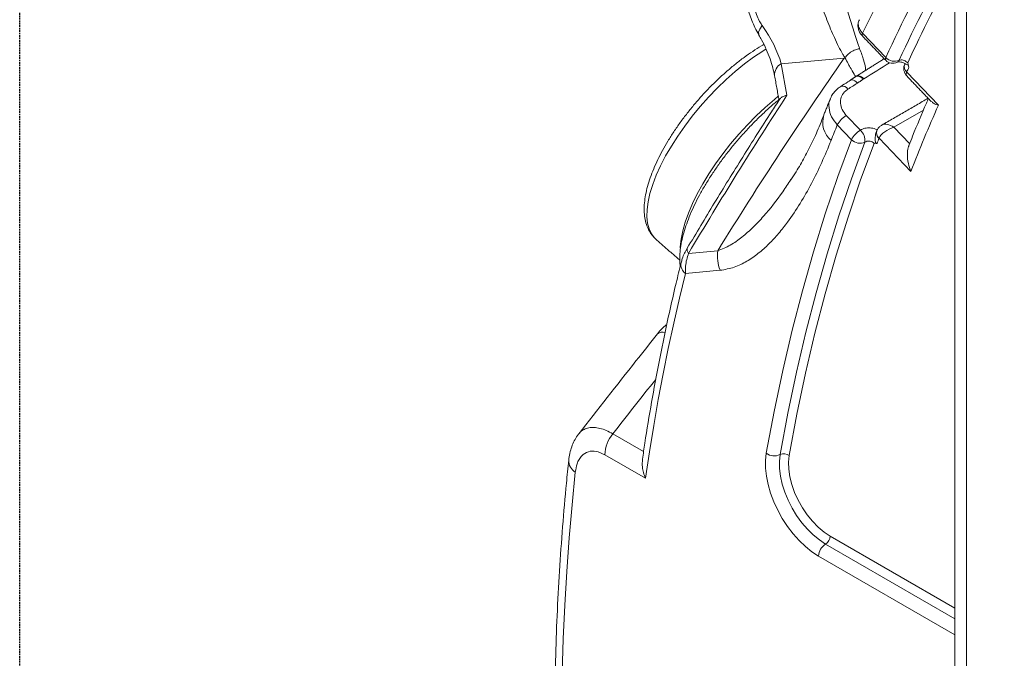
# Model space of a CAD drawing. Units: millimetres. Extents: x -4 to 3366, y -91 to 4745.
# Drawn here: x 2308 to 2608, y 3406 to 3601 of the extents above; entities that cross this region are included whole.
import ezdxf

# ---------------------------------------------------------------- set-up
doc = ezdxf.new("R2010")
doc.units = ezdxf.units.MM
doc.linetypes.add('HIDDEN', pattern=[0.375, 0.25, -0.125])
doc.layers.add('2', color=2, linetype='HIDDEN')

msp = doc.modelspace()

# ---------------------------------------------------------------- linework, layer by layer
at = {"linetype": 'Continuous', "lineweight": 15}
for p, q in [((2596.92, 3775.37, 20.73), (2596.9, 3314.88, 20.73)), ((2565.15, 3597.28, 20.73), (2572.27, 3589.85, 20.73)), ((2559.58, 3589.67, 20.73), (2540.31, 3587.95, 20.73)), ((2540.31, 3587.95, 20.73), (2542.06, 3578.32, 20.73)), ((2563.39, 3584.21, 20.73), (2563.36, 3584.2, 20.73)), ((2578.66, 3585.4, 20.73), (2588.36, 3575.28, 20.73)), ((2583.77, 3573.75, 20.73), (2574.74, 3568.53, 20.73)), ((2560.17, 3572.15, 20.73), (2564.49, 3567.65, 20.73)), ((2561.76, 3564.73, 20.73), (2557.45, 3569.23, 20.73)), ((2574.74, 3568.53, 20.73), (2579.56, 3563.5, 20.73)), ((2579.9, 3555.04, 20.73), (2570.2, 3565.17, 20.73)), ((2501.94, 3534.44, 20.73), (2502, 3534.38, 20.73)), ((2512.01, 3529.99, 20.73), (2520.91, 3530.79, 20.73)), ((2521.66, 3524.82, 20.73), (2511.04, 3523.88, 20.73)), ((2488.91, 3474.86, 20.73), (2498.27, 3469.45, 20.73)), ((2498.88, 3461.29, 20.73), (2486.43, 3468.48, 20.73)), ((2593.39, 3418.36, 20.73), (2553.86, 3441.18, 20.73)), ((2555.28, 3443.63, 20.73), (2593.39, 3421.62, 20.73)), ((2593.39, 3413.46, 20.73), (2551.74, 3437.5, 20.73))]:
    msp.add_line(p, q, dxfattribs=at)
at = {"linetype": 'Continuous', "lineweight": 15, "elevation": 20.73, "flags": 128}
for points in [[(2533.51, 3596.72), (2533.43, 3596.9), (2533.42, 3597.63), (2533.79, 3598.54), (2534.52, 3599.59)], [(2565.15, 3597.28), (2565.04, 3596.97), (2565.01, 3596.71), (2565.05, 3596.51), (2565.11, 3596.43)], [(2535.72, 3592.47), (2534.67, 3591.82), (2531.89, 3589.96), (2529.09, 3587.88), (2526.28, 3585.59), (2523.5, 3583.13), (2520.78, 3580.51), (2518.12, 3577.75), (2515.57, 3574.88), (2513.13, 3571.92), (2510.83, 3568.9), (2508.7, 3565.85), (2506.75, 3562.8), (2504.99, 3559.76), (2503.45, 3556.77), (2502.13, 3553.85), (2501.05, 3551.03), (2500.22, 3548.33), (2499.64, 3545.78), (2499.33, 3543.4), (2499.27, 3541.21), (2499.48, 3539.23), (2499.95, 3537.48), (2500.68, 3535.97), (2501.65, 3534.71), (2501.94, 3534.44)], [(2572.27, 3589.85), (2572.16, 3589.54), (2572.13, 3589.28), (2572.17, 3589.08), (2572.23, 3589)], [(2563.62, 3582.04), (2563.22, 3582.41), (2562.81, 3582.7), (2562.41, 3582.89), (2562.03, 3582.99), (2561.69, 3582.98), (2561.41, 3582.87), (2561.4, 3582.87)], [(2565.4, 3583.25), (2564.99, 3583.6), (2564.56, 3583.87), (2564.15, 3584.05), (2563.76, 3584.14), (2563.41, 3584.13), (2563.11, 3584.03), (2563.03, 3583.98)], [(2565.55, 3583.35), (2565.18, 3583.7), (2564.79, 3583.99), (2564.41, 3584.19), (2564.05, 3584.3), (2563.73, 3584.32), (2563.44, 3584.24), (2563.39, 3584.21)], [(2509.44, 3531.55), (2509.46, 3532.01), (2509.71, 3534.35), (2510.21, 3536.87), (2510.96, 3539.53), (2511.96, 3542.33), (2513.19, 3545.23), (2514.65, 3548.22), (2516.32, 3551.26), (2518.2, 3554.33), (2520.26, 3557.4), (2522.48, 3560.46), (2524.86, 3563.48), (2527.36, 3566.42), (2529.97, 3569.27), (2532.67, 3572), (2535.44, 3574.59), (2538.24, 3577.02), (2539.43, 3577.99)], [(2535.75, 3468.92), (2538.13, 3481.65), (2540.76, 3494.17), (2543.64, 3506.49), (2546.77, 3518.58), (2550.15, 3530.46), (2553.78, 3542.12), (2557.65, 3553.54), (2561.76, 3564.73)], [(2539.95, 3468.5), (2542.33, 3481.18), (2544.95, 3493.66), (2547.82, 3505.93), (2550.94, 3517.99), (2554.31, 3529.82), (2557.92, 3541.44), (2561.78, 3552.82), (2565.87, 3563.97)], [(2568.68, 3563.62), (2564.58, 3552.48), (2560.72, 3541.11), (2557.11, 3529.5), (2553.74, 3517.67), (2550.62, 3505.63), (2547.75, 3493.36), (2545.13, 3480.89), (2542.76, 3468.21)], [(2511.04, 3523.88), (2509.21, 3516.32), (2507.46, 3508.68), (2505.8, 3500.96), (2504.23, 3493.17), (2502.76, 3485.31), (2501.38, 3477.38), (2500.08, 3469.37), (2498.88, 3461.29)], [(2551.74, 3437.5), (2549.71, 3438.82), (2547.71, 3440.42), (2545.77, 3442.26), (2543.93, 3444.32), (2542.21, 3446.57), (2540.64, 3448.97), (2539.24, 3451.48), (2538.04, 3454.07), (2537.05, 3456.7), (2536.3, 3459.32), (2535.78, 3461.89), (2535.51, 3464.37), (2535.5, 3466.73), (2535.75, 3468.92)], [(2553.86, 3441.18), (2551.96, 3442.42), (2550.09, 3443.94), (2548.3, 3445.71), (2546.6, 3447.69), (2545.03, 3449.85), (2543.63, 3452.15), (2542.41, 3454.54), (2541.4, 3456.99), (2540.61, 3459.45), (2540.07, 3461.87), (2539.77, 3464.21), (2539.74, 3466.44), (2539.95, 3468.5)], [(2542.76, 3468.21), (2542.56, 3466.2), (2542.62, 3464.01), (2542.96, 3461.71), (2543.56, 3459.33), (2544.41, 3456.94), (2545.49, 3454.57), (2546.78, 3452.28), (2548.25, 3450.12), (2549.87, 3448.13), (2551.61, 3446.37), (2553.42, 3444.85), (2555.28, 3443.63)], [(2477.41, 3463.18), (2476.42, 3453.15), (2475.55, 3443.03), (2474.82, 3432.83), (2474.21, 3422.54), (2473.74, 3412.16), (2473.39, 3401.71), (2473.17, 3391.17), (2473.09, 3380.56)]]:
    msp.add_lwpolyline(points, dxfattribs=at)
at = {"linetype": 'Continuous', "lineweight": 15}
for centre, radius, start, end in [((2913.43, 3429.05, 20.73), 386.78, 147.1825, 154.2175), ((2932.2, 3425.94, 20.73), 395.49, 150.3037, 155.5148), ((2935.01, 3425.67, 20.73), 394.1, 150.3037, 155.5148), ((2938.38, 3424.76, 20.73), 394.83, 150.8956, 155.545), ((2574.39, 3591.08, 20.73), 3, 223.7705, 297.5267), ((2574.89, 3592.2, 20.73), 3.51, 221.8956, 294.6073), ((2575.15, 3589.6, 20.73), 1.34, 297.9852, 333.5693), ((2542.28, 3584.47, 20.73), 4, 119.5944, 182.8042), ((2580.14, 3587.07, 20.73), 2.23, 159.8825, 228.5822), ((2580.16, 3587.08, 20.73), 2.25, 159.8581, 228.2917), ((2958.18, 3415.04, 20.73), 416, 155.6046, 155.8256), ((2579.11, 3585.2, 20.73), 0.494, 155.826, 156.3192), ((2559.01, 3579.08, 20.73), 2.01, 33.2241, 105.1606), ((2974.59, 3401.97, 20.73), 423.34, 155.8337, 158.8021), ((2560.27, 3570.09, 20.73), 7.28, 162.2942, 229.697), ((2564.3, 3565.57, 20.73), 7.77, 122.0679, 151.8904), ((2971.68, 3399.74, 20.73), 447.57, 157.7475, 158.3951), ((2568.61, 3561.07, 20.73), 7.77, 122.0679, 151.8904), ((2561.52, 3564.43, 20.73), 4.38, 353.9386, 47.3562), ((2571.59, 3566.81, 20.73), 2.17, 162.6123, 229.898), ((2571.68, 3566.84, 20.73), 2.24, 160.0759, 228.5702), ((2564.35, 3567.25, 20.73), 3.62, 224.1779, 294.8975), ((2985.95, 3403.44, 20.73), 446.1, 158.7464, 158.9578), ((2570.67, 3564.96, 20.73), 0.511, 156.3298, 158.7573), ((2513.08, 3531.11, 20.73), 1.54, 161.136, 226.1087), ((2533.36, 3529.32, 20.73), 12.54, 173.2852, 201.0308), ((2512.98, 3526.55, 20.73), 3.31, 169.7553, 234.0513), ((2518.2, 3493, 20.73), 20, 130.4942, 141.5399), ((2504, 3503.39, 20.73), 2.52, 71.2032, 125.4393), ((2497.17, 3467.98, 20.73), 10.75, 140.2289, 177.3572), ((2538.19, 3472.1, 20.73), 4.01, 232.4662, 296.0395), ((2541.13, 3466.09, 20.73), 2.68, 52.4662, 116.0395), ((2479.39, 3466.64, 20.73), 3.99, 178.2254, 240.2964), ((2556.35, 3437.29, 20.73), 4.61, 122.6097, 177.3903), ((2552.2, 3443.77, 20.73), 3.07, 302.6097, 357.3903)]:
    msp.add_arc(centre, radius, start, end, dxfattribs=at)
for centre, major_axis, ratio, start_param, end_param in [((2508.74, 3592.87, 20.73), (-29.48, 21.9), 0.634773, 3.833554, 4.240647), ((2814.33, 2785.41, 20.73), (203.31, 1081.08), 0.492062, 0.828852, 0.906349), ((2563.7, 3606.29, 20.73), (183.89, 115.65), 0.094048, 4.663363, 4.705952), ((2582.14, 3586.35, 20.73), (3.52, 2.07), 0.443593, 2.591069, 3.246122), ((3265.03, 3066.19, 20.73), (7296.42, 4588.87), 0.094048, 1.607828, 1.608231), ((2817.18, 2809.44, 20.73), (202.41, 1076.31), 0.492062, 0.871694, 0.933409), ((2573.68, 3566.12, 20.73), (3.52, 2.07), 0.443593, 1.020273, 2.591069), ((2573.68, 3566.12, 20.73), (-3.04, 2.78), 0.620166, 4.919532, 6.080769), ((3170.6, 3151.53, 20.73), (1172.84, 1370.66), 0.40609, 1.668739, 1.680515)]:
    msp.add_ellipse(centre, major_axis=major_axis, ratio=ratio, start_param=start_param, end_param=end_param, dxfattribs=at)
for points in [[(2593.41, 3780.27, 20.73), (2593.39, 3319.78, 20.73)], [(2565.11, 3596.43, 20.73), (2572.23, 3589, 20.73)], [(2559.78, 3589.81, 20.73), (2559.77, 3589.8, 20.73)], [(2571.77, 3589.48, 20.73), (2563.39, 3584.21, 20.73)], [(2538.29, 3584.28, 20.73), (2539.65, 3576.81, 20.73)], [(2563.02, 3583.99, 20.73), (2561.4, 3582.88, 20.73)], [(2563.36, 3584.19, 20.73), (2562.98, 3583.94, 20.73)], [(2565.4, 3583.25, 20.73), (2563.62, 3582.04, 20.73)], [(2565.55, 3583.35, 20.73), (2565.4, 3583.25, 20.73)], [(2578.74, 3584.12, 20.73), (2586.16, 3576.37, 20.73)], [(2555.37, 3577.36, 20.73), (2553.33, 3572.3, 20.73)], [(2585.19, 3577.38, 20.73), (2571.03, 3569.21, 20.73)], [(2569.52, 3567.46, 20.73), (2569.34, 3567, 20.73)], [(2569.57, 3567.6, 20.73), (2569.52, 3567.46, 20.73)], [(2502, 3534.38, 20.73), (2509.33, 3527.88, 20.73)]]:
    msp.add_open_spline(points, degree=1, dxfattribs=at)
for points, knots in [([(2529.48, 3607.68, 20.73), (2529.6, 3607.03, 20.73), (2529.86, 3605.61, 20.73), (2530.51, 3603.43, 20.73), (2531.32, 3601.17, 20.73), (2532.3, 3598.97, 20.73), (2533.04, 3597.47, 20.73), (2533.49, 3596.76, 20.73), (2533.52, 3596.71, 20.73)], [0, 0, 0, 0, 0.173359, 0.379375, 0.577788, 0.778156, 0.986855, 1, 1, 1, 1]), ([(2559.77, 3589.8, 20.73), (2559.56, 3590.13, 20.73), (2558.91, 3591.17, 20.73), (2557.83, 3593.16, 20.73), (2556.6, 3595.77, 20.73), (2555.4, 3598.54, 20.73), (2554.29, 3601.34, 20.73), (2553.19, 3604.25, 20.73), (2552.54, 3606.14, 20.73), (2552.21, 3607.1, 20.73)], [0, 0, 0, 0, 0.07769, 0.242115, 0.409858, 0.556594, 0.707306, 0.850858, 1, 1, 1, 1]), ([(2558.91, 3609.14, 20.73), (2559.2, 3608.28, 20.73), (2559.8, 3606.53, 20.73), (2560.67, 3603.81, 20.73), (2561.5, 3601.12, 20.73), (2562.3, 3598.47, 20.73), (2563.09, 3595.92, 20.73), (2563.74, 3593.95, 20.73), (2564.15, 3592.89, 20.73), (2564.27, 3592.55, 20.73)], [0, 0, 0, 0, 0.144694, 0.294919, 0.442467, 0.594068, 0.757112, 0.923406, 1, 1, 1, 1]), ([(2532.24, 3605.32, 20.73), (2532.33, 3604.75, 20.73), (2532.45, 3604, 20.73), (2532.91, 3602.54, 20.73), (2533.33, 3601.57, 20.73), (2533.95, 3600.44, 20.73), (2534.26, 3599.97, 20.73), (2534.52, 3599.59, 20.73)], [0, 0, 0, 0, 0.295615, 0.386201, 0.719543, 0.773656, 1, 1, 1, 1]), ([(2564.18, 3601.4, 20.73), (2564.07, 3601.18, 20.73), (2563.8, 3600.62, 20.73), (2563.71, 3599.64, 20.73), (2563.84, 3598.57, 20.73), (2564.25, 3597.57, 20.73), (2564.7, 3596.84, 20.73), (2565.05, 3596.52, 20.73), (2565.13, 3596.45, 20.73)], [0, 0, 0, 0, 0.138468, 0.34237, 0.538071, 0.737085, 0.944058, 1, 1, 1, 1]), ([(2564.21, 3601.39, 20.73), (2564.1, 3601.17, 20.73), (2563.79, 3600.58, 20.73), (2563.89, 3599.4, 20.73), (2564.38, 3598.21, 20.73), (2564.94, 3597.54, 20.73), (2565.15, 3597.28, 20.73)], [0, 0, 0, 0, 0.183602, 0.493243, 0.802409, 1, 1, 1, 1]), ([(2533.51, 3596.71, 20.73), (2533.79, 3596.23, 20.73), (2534.61, 3594.78, 20.73), (2535.78, 3592.36, 20.73), (2536.93, 3589.49, 20.73), (2537.77, 3586.78, 20.73), (2538.13, 3585.07, 20.73), (2538.29, 3584.28, 20.73)], [0, 0, 0, 0, 0.1178315, 0.3511273, 0.5805922, 0.8057107, 1, 1, 1, 1]), ([(2535.04, 3593.8, 20.73), (2534.78, 3593.66, 20.73), (2533.67, 3593.06, 20.73), (2531.64, 3591.76, 20.73), (2529, 3589.93, 20.73), (2526.35, 3587.89, 20.73), (2523.73, 3585.7, 20.73), (2521.15, 3583.35, 20.73), (2518.63, 3580.88, 20.73), (2516.18, 3578.29, 20.73), (2513.82, 3575.6, 20.73), (2511.58, 3572.84, 20.73), (2509.46, 3570.03, 20.73), (2507.49, 3567.18, 20.73), (2505.68, 3564.32, 20.73), (2504.03, 3561.46, 20.73), (2502.58, 3558.63, 20.73), (2501.32, 3555.84, 20.73), (2500.27, 3553.11, 20.73), (2499.44, 3550.46, 20.73), (2498.85, 3547.89, 20.73), (2498.5, 3545.42, 20.73), (2498.41, 3543.07, 20.73), (2498.6, 3540.87, 20.73), (2499.06, 3538.91, 20.73), (2499.79, 3537.17, 20.73), (2500.71, 3535.67, 20.73), (2501.53, 3534.86, 20.73), (2501.92, 3534.47, 20.73)], [0, 0, 0, 0, 0.011886, 0.052158, 0.092254, 0.13221, 0.172056, 0.21182, 0.251528, 0.291202, 0.330861, 0.370524, 0.410206, 0.449927, 0.489708, 0.529575, 0.569556, 0.609685, 0.65, 0.690541, 0.731343, 0.772411, 0.813669, 0.85472, 0.894947, 0.929714, 0.966752, 1, 1, 1, 1]), ([(2559.78, 3589.81, 20.73), (2560.11, 3590.21, 20.73), (2560.78, 3591.01, 20.73), (2562.22, 3591.94, 20.73), (2563.39, 3592.37, 20.73), (2564.07, 3592.52, 20.73), (2564.22, 3592.54, 20.73), (2564.27, 3592.55, 20.73)], [0, 0, 0, 0, 0.3030394, 0.6060786, 0.9091196, 0.9706257, 1, 1, 1, 1]), ([(2564.27, 3592.55, 20.73), (2564.51, 3591.92, 20.73), (2564.99, 3590.66, 20.73), (2565.65, 3588.67, 20.73), (2566.1, 3586.97, 20.73), (2566.08, 3586.18, 20.73), (2566.07, 3585.9, 20.73)], [0, 0, 0, 0, 0.207443, 0.418072, 0.788075, 1, 1, 1, 1]), ([(2559.77, 3589.8, 20.73), (2559.71, 3589.76, 20.73), (2559.65, 3589.72, 20.73), (2559.59, 3589.67, 20.73), (2559.58, 3589.67, 20.73)], [0, 0, 0, 0, 0.8682752, 1, 1, 1, 1]), ([(2563.06, 3583.99, 20.73), (2562.99, 3584.1, 20.73), (2562.7, 3584.61, 20.73), (2561.87, 3586, 20.73), (2560.78, 3587.92, 20.73), (2560.12, 3589.15, 20.73), (2559.78, 3589.81, 20.73), (2559.78, 3589.81, 20.73)], [0, 0, 0, 0, 0.1201514, 0.5336008, 0.7667348, 0.9997793, 1, 1, 1, 1]), ([(2575.8, 3588.43, 20.73), (2575.8, 3588.43, 20.73), (2575.79, 3588.42, 20.73), (2576, 3588.51, 20.73), (2576.49, 3588.53, 20.73), (2577.15, 3588.42, 20.73), (2577.82, 3588.18, 20.73), (2578.19, 3587.93, 20.73), (2578.36, 3587.82, 20.73)], [0, 0, 0, 0, 0.0541646, 0.2506366, 0.4495597, 0.6481568, 0.8401994, 1, 1, 1, 1]), ([(2576.35, 3589.01, 20.73), (2576.45, 3589.04, 20.73), (2576.7, 3589.12, 20.73), (2577.21, 3589.12, 20.73), (2577.83, 3588.97, 20.73), (2578.46, 3588.66, 20.73), (2578.8, 3588.36, 20.73), (2578.97, 3588.21, 20.73)], [0, 0, 0, 0, 0.136037, 0.352129, 0.566151, 0.778566, 1, 1, 1, 1]), ([(2578.03, 3587.83, 20.73), (2577.93, 3587.52, 20.73), (2577.71, 3586.89, 20.73), (2577.76, 3585.9, 20.73), (2578.06, 3585.03, 20.73), (2578.42, 3584.44, 20.73), (2578.7, 3584.18, 20.73), (2578.77, 3584.12, 20.73)], [0, 0, 0, 0, 0.241751, 0.492493, 0.717149, 0.9287, 1, 1, 1, 1]), ([(2579.32, 3586.86, 20.73), (2579.29, 3586.97, 20.73), (2579.24, 3587.14, 20.73), (2579.16, 3587.35, 20.73), (2579.1, 3587.48, 20.73), (2579.02, 3587.57, 20.73), (2578.76, 3587.77, 20.73), (2578.49, 3587.71, 20.73), (2578.4, 3587.83, 20.73), (2578.38, 3587.86, 20.73)], [0, 0, 0, 0, 0.1387578, 0.2230243, 0.270522, 0.3180413, 0.3856607, 0.8779734, 1, 1, 1, 1]), ([(2578.97, 3588.21, 20.73), (2578.97, 3588.21, 20.73), (2579.02, 3587.98, 20.73), (2579.13, 3587.54, 20.73), (2579.26, 3587.09, 20.73), (2579.32, 3586.86, 20.73)], [0, 0, 0, 0, 0.007363, 0.504519, 1, 1, 1, 1]), ([(2561.4, 3582.87, 20.73), (2561.16, 3582.72, 20.73), (2560.18, 3582.1, 20.73), (2559.21, 3581.48, 20.73), (2558.48, 3581.01, 20.73)], [0, 0, 0, 0, 0.250001, 1, 1, 1, 1]), ([(2558.5, 3580.99, 20.73), (2558.14, 3580.76, 20.73), (2557.33, 3580.23, 20.73), (2556.34, 3579.11, 20.73), (2555.65, 3578.1, 20.73), (2555.43, 3577.46, 20.73), (2555.39, 3577.31, 20.73)], [0, 0, 0, 0, 0.253859, 0.583459, 0.904438, 1, 1, 1, 1]), ([(2560.69, 3580.18, 20.73), (2560.33, 3579.91, 20.73), (2559.44, 3579.25, 20.73), (2558.55, 3577.76, 20.73), (2558.3, 3575.86, 20.73), (2558.8, 3573.87, 20.73), (2559.72, 3572.72, 20.73), (2560.17, 3572.15, 20.73)], [0, 0, 0, 0, 0.142725, 0.357918, 0.572299, 0.786139, 1, 1, 1, 1]), ([(2539.62, 3576.98, 20.73), (2539.24, 3576.67, 20.73), (2537.93, 3575.61, 20.73), (2535.74, 3573.64, 20.73), (2533.05, 3571.09, 20.73), (2530.43, 3568.4, 20.73), (2527.89, 3565.62, 20.73), (2525.45, 3562.75, 20.73), (2523.13, 3559.81, 20.73), (2520.94, 3556.83, 20.73), (2518.91, 3553.82, 20.73), (2517.03, 3550.8, 20.73), (2515.33, 3547.8, 20.73), (2513.81, 3544.83, 20.73), (2512.5, 3541.91, 20.73), (2511.39, 3539.05, 20.73), (2510.51, 3536.28, 20.73), (2509.85, 3533.6, 20.73), (2509.42, 3531.03, 20.73), (2509.28, 3528.6, 20.73), (2509.29, 3526.92, 20.73), (2509.44, 3526.11, 20.73), (2509.45, 3526.01, 20.73)], [0, 0, 0, 0, 0.022131, 0.075681, 0.12917, 0.182619, 0.236045, 0.289468, 0.342899, 0.396355, 0.449854, 0.503416, 0.557064, 0.610823, 0.664723, 0.718799, 0.773086, 0.827616, 0.882402, 0.937402, 0.992387, 1, 1, 1, 1]), ([(2539.9, 3577.21, 20.73), (2539.04, 3575.88, 20.73), (2535.22, 3570, 20.73), (2528.52, 3559.4, 20.73), (2519.94, 3545.54, 20.73), (2514.36, 3536.19, 20.73), (2511.62, 3531.6, 20.73)], [0, 0, 0, 0, 0.089464, 0.395803, 0.7035, 1, 1, 1, 1]), ([(2542.06, 3578.32, 20.73), (2542.06, 3578.32, 20.73), (2541.47, 3578.17, 20.73), (2540.52, 3577.88, 20.73), (2540.13, 3577.4, 20.73), (2539.95, 3577.18, 20.73)], [0, 0, 0, 0, 0.004081, 0.543092, 1, 1, 1, 1]), ([(2557.45, 3569.23, 20.73), (2556.78, 3570.04, 20.73), (2555.46, 3571.68, 20.73), (2554.82, 3574.44, 20.73), (2554.83, 3576.41, 20.73), (2555.35, 3577.23, 20.73), (2555.4, 3577.31, 20.73)], [0, 0, 0, 0, 0.322496, 0.644769, 0.967648, 1, 1, 1, 1]), ([(2585.28, 3577.29, 20.73), (2585.08, 3576.82, 20.73), (2583.41, 3573.06, 20.73), (2581.43, 3568.3, 20.73), (2579.72, 3563.95, 20.73), (2579.35, 3563.01, 20.73)], [0, 0, 0, 0, 0.099866, 0.806077, 1, 1, 1, 1]), ([(2588.36, 3575.28, 20.73), (2588.35, 3575.28, 20.73), (2587.78, 3575.43, 20.73), (2586.88, 3575.72, 20.73), (2586.42, 3576.24, 20.73), (2586.24, 3576.45, 20.73)], [0, 0, 0, 0, 0.004009, 0.599973, 1, 1, 1, 1]), ([(2553.34, 3572.28, 20.73), (2552.96, 3571.29, 20.73), (2551.87, 3568.49, 20.73), (2549.91, 3564.17, 20.73), (2547.47, 3559.38, 20.73), (2545.27, 3555.51, 20.73), (2543.83, 3553.33, 20.73), (2543.29, 3552.52, 20.73)], [0, 0, 0, 0, 0.13557, 0.383807, 0.625394, 0.861399, 1, 1, 1, 1]), ([(2564.49, 3567.65, 20.73), (2564.93, 3567.87, 20.73), (2565.82, 3568.32, 20.73), (2567.48, 3568.42, 20.73), (2568.8, 3568.15, 20.73), (2569.53, 3567.84, 20.73), (2569.74, 3567.74, 20.73), (2569.77, 3567.73, 20.73)], [0, 0, 0, 0, 0.2928462, 0.5857297, 0.8776832, 0.9846854, 1, 1, 1, 1]), ([(2571.09, 3569.2, 20.73), (2570.97, 3569.15, 20.73), (2570.58, 3568.96, 20.73), (2570.03, 3568.42, 20.73), (2569.73, 3567.88, 20.73), (2569.57, 3567.6, 20.73)], [0, 0, 0, 0, 0.173712, 0.573079, 1, 1, 1, 1]), ([(2555.56, 3564.54, 20.73), (2554.63, 3562.27, 20.73), (2552.76, 3557.75, 20.73), (2549.6, 3551.32, 20.73), (2546.15, 3545.2, 20.73), (2542.76, 3540.14, 20.73), (2539.55, 3536.05, 20.73), (2536.58, 3532.84, 20.73), (2533.37, 3529.94, 20.73), (2529.86, 3527.52, 20.73), (2526.04, 3525.59, 20.73), (2523.13, 3525.08, 20.73), (2521.66, 3524.82, 20.73)], [0, 0, 0, 0, 0.124647, 0.249288, 0.374892, 0.500478, 0.583183, 0.665877, 0.749664, 0.833413, 0.916068, 1, 1, 1, 1]), ([(2569.35, 3567, 20.73), (2569.28, 3566.81, 20.73), (2569.09, 3566.27, 20.73), (2569.02, 3565.24, 20.73), (2568.99, 3564.42, 20.73), (2569.11, 3563.93, 20.73), (2569.17, 3563.81, 20.73), (2569.25, 3563.72, 20.73), (2569.4, 3563.64, 20.73), (2569.52, 3563.62, 20.73), (2569.6, 3563.61, 20.73)], [0, 0, 0, 0, 0.158055, 0.448857, 0.757727, 0.796092, 0.827671, 0.859408, 0.904011, 1, 1, 1, 1]), ([(2568.68, 3563.62, 20.73), (2568.58, 3563.72, 20.73), (2568.32, 3563.97, 20.73), (2567.78, 3564.25, 20.73), (2567.11, 3564.37, 20.73), (2566.43, 3564.29, 20.73), (2566.06, 3564.07, 20.73), (2565.87, 3563.97, 20.73)], [0, 0, 0, 0, 0.140413, 0.352894, 0.566692, 0.782552, 1, 1, 1, 1]), ([(2569.6, 3563.61, 20.73), (2569.44, 3563.62, 20.73), (2569.13, 3563.64, 20.73), (2568.83, 3563.63, 20.73), (2568.68, 3563.62, 20.73), (2568.68, 3563.62, 20.73)], [0, 0, 0, 0, 0.495444, 0.992433, 1, 1, 1, 1]), ([(2579.38, 3563, 20.73), (2579.28, 3562.76, 20.73), (2578.97, 3562, 20.73), (2578.8, 3560.04, 20.73), (2579.05, 3557.56, 20.73), (2579.58, 3555.82, 20.73), (2579.9, 3555.05, 20.73), (2579.9, 3555.04, 20.73)], [0, 0, 0, 0, 0.112353, 0.353867, 0.698124, 0.998012, 1, 1, 1, 1]), ([(2520.91, 3530.79, 20.73), (2522.22, 3531.32, 20.73), (2524.87, 3532.38, 20.73), (2528.41, 3534.95, 20.73), (2531.78, 3537.94, 20.73), (2536.02, 3542.47, 20.73), (2539.88, 3547.35, 20.73), (2542.48, 3551.33, 20.73), (2543.3, 3552.58, 20.73)], [0, 0, 0, 0, 0.138241, 0.278743, 0.42414, 0.570119, 0.864554, 1, 1, 1, 1]), ([(2511.62, 3531.61, 20.73), (2511.61, 3531.59, 20.73), (2511.28, 3531.07, 20.73), (2510.74, 3529.99, 20.73), (2510.1, 3528.51, 20.73), (2509.86, 3527.55, 20.73), (2509.76, 3527.13, 20.73)], [0, 0, 0, 0, 0.009249, 0.353427, 0.721522, 1, 1, 1, 1]), ([(2512.01, 3529.99, 20.73), (2511.8, 3529.36, 20.73), (2511.38, 3528.06, 20.73), (2511.03, 3525.97, 20.73), (2511.04, 3524.62, 20.73), (2511.04, 3523.88, 20.73)], [0, 0, 0, 0, 0.3043512, 0.6185044, 1, 1, 1, 1]), ([(2509.73, 3527.13, 20.73), (2509.22, 3525.06, 20.73), (2507.74, 3519.06, 20.73), (2505.45, 3508.98, 20.73), (2502.95, 3496.85, 20.73), (2500.68, 3484.54, 20.73), (2499.02, 3474.61, 20.73), (2498.17, 3468.76, 20.73), (2497.93, 3467.12, 20.73)], [0, 0, 0, 0, 0.107193, 0.310576, 0.513971, 0.71738, 0.920802, 1, 1, 1, 1]), ([(2502.53, 3505.44, 20.73), (2500.34, 3502.67, 20.73), (2492.27, 3492.5, 20.73), (2484.28, 3482.29, 20.73), (2478.47, 3474.85, 20.73)], [0, 0, 0, 0, 0.272323, 1, 1, 1, 1]), ([(2478.47, 3474.85, 20.73), (2478.43, 3474.8, 20.73), (2477.97, 3474.29, 20.73), (2477.3, 3473.13, 20.73), (2476.44, 3471.37, 20.73), (2475.84, 3469.39, 20.73), (2475.5, 3467.84, 20.73), (2475.44, 3466.93, 20.73), (2475.43, 3466.76, 20.73)], [0, 0, 0, 0, 0.020262, 0.234315, 0.459159, 0.695392, 0.943238, 1, 1, 1, 1]), ([(2488.91, 3474.86, 20.73), (2488.23, 3475.22, 20.73), (2486.85, 3475.94, 20.73), (2484.91, 3476.57, 20.73), (2483.11, 3476.85, 20.73), (2481.49, 3476.76, 20.73), (2480.07, 3476.27, 20.73), (2479.06, 3475.62, 20.73), (2478.64, 3475.01, 20.73), (2478.51, 3474.82, 20.73)], [0, 0, 0, 0, 0.151305, 0.30636, 0.456238, 0.60956, 0.766339, 0.926682, 1, 1, 1, 1]), ([(2477.41, 3463.18, 20.73), (2477.56, 3464.04, 20.73), (2477.79, 3465.46, 20.73), (2478.54, 3467.06, 20.73), (2479.59, 3468.48, 20.73), (2481.28, 3469.53, 20.73), (2483.73, 3469.73, 20.73), (2485.53, 3468.9, 20.73), (2486.43, 3468.48, 20.73)], [0, 0, 0, 0, 0.176995, 0.292895, 0.408745, 0.614872, 0.807732, 1, 1, 1, 1]), ([(2475.4, 3466.77, 20.73), (2475.16, 3464.45, 20.73), (2474.47, 3457.72, 20.73), (2473.49, 3446.46, 20.73), (2472.54, 3432.96, 20.73), (2471.82, 3419.31, 20.73), (2471.33, 3405.51, 20.73), (2471.08, 3393.54, 20.73), (2471.05, 3386.15, 20.73), (2471.04, 3383.43, 20.73)], [0, 0, 0, 0, 0.0862731, 0.2500275, 0.4137836, 0.577542, 0.7413012, 0.90506, 1, 1, 1, 1]), ([(2497.94, 3467.12, 20.73), (2497.88, 3466.32, 20.73), (2497.78, 3464.94, 20.73), (2498.23, 3462.97, 20.73), (2498.63, 3461.85, 20.73), (2498.88, 3461.3, 20.73), (2498.88, 3461.29, 20.73)], [0, 0, 0, 0, 0.4019012, 0.6946513, 0.9971924, 1, 1, 1, 1])]:
    msp.add_open_spline(points, degree=3, knots=knots, dxfattribs=at)
at = {"layer": '2', "ltscale": 2, "elevation": 20.73}
msp.add_lwpolyline([(2307.68, 4287.57), (3039.78, 4287.57), (3039.78, 3085.44), (2307.68, 3085.44)], close=True, dxfattribs=at)

doc.saveas('drawing.dxf')
